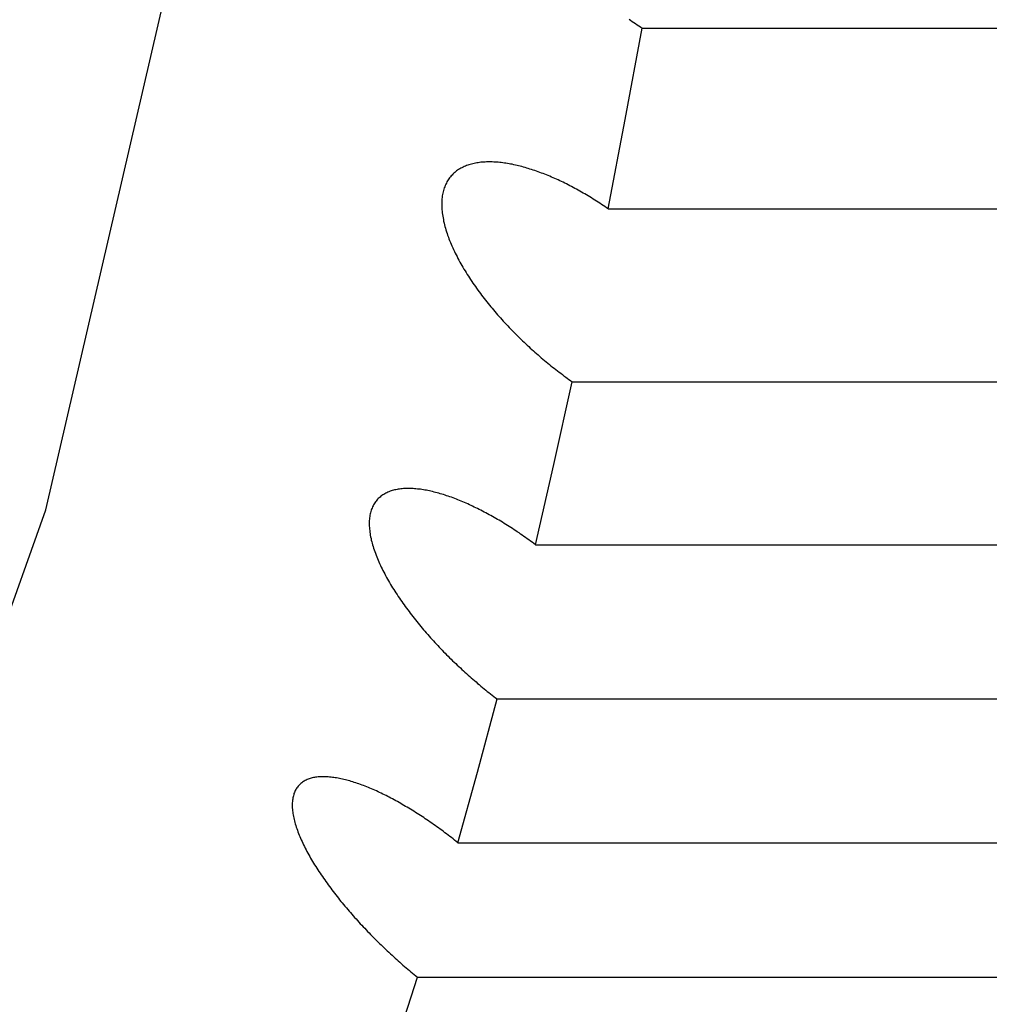
# Model space of a CAD drawing. Extents: x 619 to 850, y 332 to 582.
# Drawn here: x 645 to 645, y 532 to 532 of the extents above; entities that cross this region are included whole.
import ezdxf

# ---------------------------------------------------------------- set-up
doc = ezdxf.new("R2010")
doc.units = 0
doc.layers.add('__ADJ-KIT2-S12_D', color=7, linetype='CONTINUOUS')
doc.layers.add('DEFAULT', color=7, linetype='CONTINUOUS')

# ---------------------------------------------------------------- blocks, each defined once
blk = doc.blocks.new('SE14')
at = {"layer": '__ADJ-KIT2-S12_D', "color": 7, "linetype": 'CONTINUOUS'}
for p, q in [((3.61963, 26.81302), (3.63975, 26.89996)), ((3.69547, 26.87685), (3.69568, 26.8767)), ((3.69499, 26.86378), (3.69719, 26.87568)), ((3.69568, 26.8767), (3.6959, 26.87655)), ((3.6959, 26.87655), (3.69611, 26.8764)), ((3.69611, 26.8764), (3.69633, 26.87625)), ((3.69633, 26.87625), (3.69654, 26.87611)), ((3.69654, 26.87611), (3.69676, 26.87596)), ((3.69676, 26.87596), (3.69698, 26.87582)), ((3.69698, 26.87582), (3.69719, 26.87568)), ((3.69719, 26.87568), (3.9434, 26.87568)), ((3.69274, 26.85216), (3.69499, 26.86378)), ((3.67388, 26.85759), (3.67373, 26.85751)), ((3.67403, 26.85766), (3.67388, 26.85759)), ((3.67418, 26.85772), (3.67403, 26.85766)), ((3.67433, 26.85778), (3.67418, 26.85772)), ((3.67449, 26.85784), (3.67433, 26.85778)), ((3.67465, 26.85789), (3.67449, 26.85784)), ((3.67481, 26.85794), (3.67465, 26.85789)), ((3.67498, 26.85799), (3.67481, 26.85794)), ((3.67514, 26.85803), (3.67498, 26.85799)), ((3.67531, 26.85807), (3.67514, 26.85803)), ((3.67548, 26.8581), (3.67531, 26.85807)), ((3.67566, 26.85813), (3.67548, 26.8581)), ((3.67583, 26.85816), (3.67566, 26.85813)), ((3.67601, 26.85819), (3.67583, 26.85816)), ((3.67619, 26.85821), (3.67601, 26.85819)), ((3.67637, 26.85823), (3.67619, 26.85821)), ((3.67656, 26.85824), (3.67637, 26.85823)), ((3.67674, 26.85825), (3.67656, 26.85824)), ((3.67693, 26.85826), (3.67674, 26.85825)), ((3.67711, 26.85826), (3.67693, 26.85826)), ((3.6773, 26.85827), (3.67711, 26.85826)), ((3.67749, 26.85826), (3.6773, 26.85827)), ((3.67768, 26.85826), (3.67749, 26.85826)), ((3.67788, 26.85825), (3.67768, 26.85826)), ((3.67807, 26.85824), (3.67788, 26.85825)), ((3.67827, 26.85823), (3.67807, 26.85824)), ((3.67846, 26.85821), (3.67827, 26.85823)), ((3.67866, 26.85819), (3.67846, 26.85821)), ((3.67886, 26.85817), (3.67866, 26.85819)), ((3.67906, 26.85815), (3.67886, 26.85817)), ((3.67926, 26.85812), (3.67906, 26.85815)), ((3.67946, 26.85809), (3.67926, 26.85812)), ((3.67966, 26.85806), (3.67946, 26.85809)), ((3.67987, 26.85802), (3.67966, 26.85806)), ((3.68007, 26.85799), (3.67987, 26.85802)), ((3.68028, 26.85795), (3.68007, 26.85799)), ((3.68048, 26.8579), (3.68028, 26.85795)), ((3.68069, 26.85786), (3.68048, 26.8579)), ((3.6809, 26.85781), (3.68069, 26.85786)), ((3.68111, 26.85776), (3.6809, 26.85781)), ((3.68132, 26.85771), (3.68111, 26.85776)), ((3.68153, 26.85765), (3.68132, 26.85771)), ((3.68174, 26.85759), (3.68153, 26.85765)), ((3.68195, 26.85754), (3.68174, 26.85759)), ((3.68216, 26.85747), (3.68195, 26.85754)), ((3.67224, 26.85632), (3.67214, 26.8562)), ((3.67234, 26.85644), (3.67224, 26.85632)), ((3.67245, 26.85656), (3.67234, 26.85644)), ((3.67256, 26.85667), (3.67245, 26.85656)), ((3.67268, 26.85678), (3.67256, 26.85667)), ((3.6728, 26.85689), (3.67268, 26.85678)), ((3.67292, 26.85699), (3.6728, 26.85689)), ((3.67305, 26.85709), (3.67292, 26.85699)), ((3.67318, 26.85718), (3.67305, 26.85709)), ((3.67331, 26.85727), (3.67318, 26.85718)), ((3.67345, 26.85736), (3.67331, 26.85727)), ((3.67359, 26.85744), (3.67345, 26.85736)), ((3.67373, 26.85751), (3.67359, 26.85744)), ((3.68237, 26.85741), (3.68216, 26.85747)), ((3.68259, 26.85734), (3.68237, 26.85741)), ((3.6828, 26.85728), (3.68259, 26.85734)), ((3.68301, 26.85721), (3.6828, 26.85728)), ((3.68323, 26.85713), (3.68301, 26.85721)), ((3.68344, 26.85706), (3.68323, 26.85713)), ((3.68365, 26.85698), (3.68344, 26.85706)), ((3.68387, 26.8569), (3.68365, 26.85698)), ((3.68408, 26.85682), (3.68387, 26.8569)), ((3.6843, 26.85674), (3.68408, 26.85682)), ((3.68451, 26.85666), (3.6843, 26.85674)), ((3.68472, 26.85657), (3.68451, 26.85666)), ((3.68494, 26.85648), (3.68472, 26.85657)), ((3.68516, 26.85639), (3.68494, 26.85648)), ((3.68537, 26.8563), (3.68516, 26.85639)), ((3.68559, 26.85621), (3.68537, 26.8563)), ((3.6715, 26.85504), (3.67144, 26.85488)), ((3.67156, 26.8552), (3.6715, 26.85504)), ((3.67163, 26.85535), (3.67156, 26.8552)), ((3.67171, 26.8555), (3.67163, 26.85535)), ((3.67178, 26.85565), (3.67171, 26.8555)), ((3.67187, 26.85579), (3.67178, 26.85565)), ((3.67195, 26.85593), (3.67187, 26.85579)), ((3.67204, 26.85607), (3.67195, 26.85593)), ((3.67214, 26.8562), (3.67204, 26.85607)), ((3.6858, 26.85611), (3.68559, 26.85621)), ((3.68602, 26.85602), (3.6858, 26.85611)), ((3.68624, 26.85592), (3.68602, 26.85602)), ((3.68645, 26.85581), (3.68624, 26.85592)), ((3.68667, 26.85571), (3.68645, 26.85581)), ((3.68689, 26.85561), (3.68667, 26.85571)), ((3.68711, 26.8555), (3.68689, 26.85561)), ((3.68732, 26.85539), (3.68711, 26.8555)), ((3.68754, 26.85528), (3.68732, 26.85539)), ((3.68776, 26.85517), (3.68754, 26.85528)), ((3.68798, 26.85506), (3.68776, 26.85517)), ((3.6882, 26.85494), (3.68798, 26.85506)), ((3.67118, 26.85383), (3.67116, 26.85365)), ((3.67121, 26.85401), (3.67118, 26.85383)), ((3.67125, 26.85419), (3.67121, 26.85401)), ((3.67129, 26.85437), (3.67125, 26.85419)), ((3.67134, 26.85454), (3.67129, 26.85437)), ((3.67139, 26.85471), (3.67134, 26.85454)), ((3.67144, 26.85488), (3.67139, 26.85471)), ((3.68841, 26.85482), (3.6882, 26.85494)), ((3.68863, 26.85471), (3.68841, 26.85482)), ((3.68885, 26.85458), (3.68863, 26.85471)), ((3.68907, 26.85446), (3.68885, 26.85458)), ((3.68928, 26.85434), (3.68907, 26.85446)), ((3.6895, 26.85421), (3.68928, 26.85434)), ((3.68972, 26.85409), (3.6895, 26.85421)), ((3.68994, 26.85396), (3.68972, 26.85409)), ((3.69015, 26.85383), (3.68994, 26.85396)), ((3.69037, 26.8537), (3.69015, 26.85383)), ((3.69059, 26.85357), (3.69037, 26.8537)), ((3.67112, 26.85327), (3.67111, 26.85307)), ((3.67111, 26.85307), (3.67111, 26.85287)), ((3.67111, 26.85287), (3.67111, 26.85267)), ((3.67111, 26.85267), (3.67111, 26.85247)), ((3.67111, 26.85247), (3.67112, 26.85226)), ((3.67114, 26.85346), (3.67112, 26.85327)), ((3.67116, 26.85365), (3.67114, 26.85346)), ((3.6908, 26.85343), (3.69059, 26.85357)), ((3.69102, 26.8533), (3.6908, 26.85343)), ((3.69124, 26.85316), (3.69102, 26.8533)), ((3.69145, 26.85302), (3.69124, 26.85316)), ((3.69167, 26.85288), (3.69145, 26.85302)), ((3.69188, 26.85274), (3.69167, 26.85288)), ((3.6921, 26.8526), (3.69188, 26.85274)), ((3.69231, 26.85245), (3.6921, 26.8526)), ((3.69252, 26.85231), (3.69231, 26.85245)), ((3.67112, 26.85226), (3.67113, 26.85205)), ((3.67113, 26.85205), (3.67115, 26.85184)), ((3.67115, 26.85184), (3.67118, 26.85163)), ((3.67118, 26.85163), (3.67121, 26.85141)), ((3.67121, 26.85141), (3.67124, 26.8512)), ((3.67124, 26.8512), (3.67128, 26.85098)), ((3.69274, 26.85216), (3.69252, 26.85231)), ((3.69274, 26.85216), (3.93894, 26.85216)), ((3.67128, 26.85098), (3.67132, 26.85076)), ((3.67132, 26.85076), (3.67136, 26.85054)), ((3.67136, 26.85054), (3.67141, 26.85031)), ((3.67141, 26.85031), (3.67147, 26.85009)), ((3.67147, 26.85009), (3.67153, 26.84987)), ((3.67153, 26.84987), (3.67159, 26.84964)), ((3.67159, 26.84964), (3.67166, 26.84941)), ((3.67166, 26.84941), (3.67173, 26.84918)), ((3.67173, 26.84918), (3.67181, 26.84895)), ((3.67181, 26.84895), (3.67188, 26.84872)), ((3.67188, 26.84872), (3.67197, 26.84849)), ((3.67197, 26.84849), (3.67205, 26.84826)), ((3.67205, 26.84826), (3.67214, 26.84803)), ((3.67214, 26.84803), (3.67224, 26.8478)), ((3.67224, 26.8478), (3.67234, 26.84756)), ((3.67234, 26.84756), (3.67244, 26.84733)), ((3.67244, 26.84733), (3.67254, 26.8471)), ((3.67254, 26.8471), (3.67265, 26.84686)), ((3.67265, 26.84686), (3.67276, 26.84663)), ((3.67276, 26.84663), (3.67287, 26.8464)), ((3.67287, 26.8464), (3.67298, 26.84617)), ((3.67298, 26.84617), (3.6731, 26.84594)), ((3.6731, 26.84594), (3.67322, 26.8457)), ((3.67322, 26.8457), (3.67335, 26.84547)), ((3.67335, 26.84547), (3.67347, 26.84524)), ((3.67347, 26.84524), (3.6736, 26.84501)), ((3.6736, 26.84501), (3.67373, 26.84478)), ((3.67373, 26.84478), (3.67387, 26.84455)), ((3.67387, 26.84455), (3.674, 26.84432)), ((3.674, 26.84432), (3.67414, 26.84409)), ((3.67414, 26.84409), (3.67428, 26.84386)), ((3.67428, 26.84386), (3.67442, 26.84363)), ((3.67442, 26.84363), (3.67457, 26.8434)), ((3.67457, 26.8434), (3.67472, 26.84318)), ((3.67472, 26.84318), (3.67487, 26.84295)), ((3.67487, 26.84295), (3.67502, 26.84272)), ((3.67502, 26.84272), (3.67517, 26.8425)), ((3.67517, 26.8425), (3.67533, 26.84227)), ((3.67533, 26.84227), (3.67548, 26.84205)), ((3.67548, 26.84205), (3.67564, 26.84182)), ((3.67564, 26.84182), (3.6758, 26.8416)), ((3.6758, 26.8416), (3.67597, 26.84138)), ((3.67597, 26.84138), (3.67613, 26.84116)), ((3.67613, 26.84116), (3.67629, 26.84094)), ((3.67629, 26.84094), (3.67646, 26.84072)), ((3.67646, 26.84072), (3.67663, 26.8405)), ((3.67663, 26.8405), (3.6768, 26.84029)), ((3.6768, 26.84029), (3.67697, 26.84007)), ((3.67697, 26.84007), (3.67714, 26.83986)), ((3.67714, 26.83986), (3.67731, 26.83964)), ((3.67731, 26.83964), (3.67749, 26.83943)), ((3.67749, 26.83943), (3.67767, 26.83922)), ((3.67767, 26.83922), (3.67784, 26.83901)), ((3.67784, 26.83901), (3.67802, 26.8388)), ((3.67802, 26.8388), (3.6782, 26.83859)), ((3.6782, 26.83859), (3.67838, 26.83838)), ((3.67838, 26.83838), (3.67857, 26.83817)), ((3.67857, 26.83817), (3.67875, 26.83796)), ((3.67875, 26.83796), (3.67894, 26.83776)), ((3.67894, 26.83776), (3.67912, 26.83755)), ((3.67912, 26.83755), (3.67931, 26.83735)), ((3.67931, 26.83735), (3.6795, 26.83715)), ((3.6795, 26.83715), (3.67969, 26.83695)), ((3.67969, 26.83695), (3.67988, 26.83674)), ((3.67988, 26.83674), (3.68007, 26.83654)), ((3.68007, 26.83654), (3.68026, 26.83635)), ((3.68026, 26.83635), (3.68046, 26.83615)), ((3.68046, 26.83615), (3.68065, 26.83595)), ((3.68065, 26.83595), (3.68084, 26.83576)), ((3.68084, 26.83576), (3.68104, 26.83556)), ((3.68104, 26.83556), (3.68124, 26.83537)), ((3.68124, 26.83537), (3.68143, 26.83518)), ((3.68143, 26.83518), (3.68163, 26.83499)), ((3.68163, 26.83499), (3.68183, 26.8348)), ((3.68183, 26.8348), (3.68203, 26.83461)), ((3.68203, 26.83461), (3.68223, 26.83442)), ((3.68223, 26.83442), (3.68243, 26.83424)), ((3.68243, 26.83424), (3.68263, 26.83405)), ((3.68263, 26.83405), (3.68283, 26.83387)), ((3.68283, 26.83387), (3.68304, 26.83369)), ((3.68304, 26.83369), (3.68324, 26.83351)), ((3.68324, 26.83351), (3.68344, 26.83333)), ((3.68344, 26.83333), (3.68365, 26.83315)), ((3.68365, 26.83315), (3.68386, 26.83297)), ((3.68386, 26.83297), (3.68406, 26.83279)), ((3.68406, 26.83279), (3.68427, 26.83261)), ((3.68427, 26.83261), (3.68448, 26.83244)), ((3.68448, 26.83244), (3.68469, 26.83227)), ((3.68469, 26.83227), (3.6849, 26.83209)), ((3.6849, 26.83209), (3.68511, 26.83192)), ((3.68511, 26.83192), (3.68532, 26.83175)), ((3.68532, 26.83175), (3.68553, 26.83158)), ((3.68553, 26.83158), (3.68574, 26.83142)), ((3.68574, 26.83142), (3.68595, 26.83125)), ((3.68595, 26.83125), (3.68616, 26.83109)), ((3.68616, 26.83109), (3.68637, 26.83092)), ((3.68637, 26.83092), (3.68659, 26.83076)), ((3.68659, 26.83076), (3.6868, 26.8306)), ((3.6857, 26.81892), (3.68808, 26.82966)), ((3.6868, 26.8306), (3.68701, 26.83044)), ((3.68701, 26.83044), (3.68723, 26.83028)), ((3.68723, 26.83028), (3.68744, 26.83013)), ((3.68744, 26.83013), (3.68765, 26.82997)), ((3.68765, 26.82997), (3.68787, 26.82982)), ((3.68787, 26.82982), (3.68808, 26.82966)), ((3.68808, 26.82966), (3.93428, 26.82966)), ((3.68329, 26.80847), (3.6857, 26.81892)), ((3.66409, 26.81529), (3.66395, 26.81523)), ((3.66423, 26.81535), (3.66409, 26.81529)), ((3.66438, 26.81541), (3.66423, 26.81535)), ((3.66452, 26.81546), (3.66438, 26.81541)), ((3.66467, 26.81551), (3.66452, 26.81546)), ((3.66482, 26.81555), (3.66467, 26.81551)), ((3.66498, 26.81559), (3.66482, 26.81555)), ((3.66514, 26.81562), (3.66498, 26.81559)), ((3.6653, 26.81565), (3.66514, 26.81562)), ((3.66546, 26.81568), (3.6653, 26.81565)), ((3.66562, 26.81571), (3.66546, 26.81568)), ((3.66579, 26.81573), (3.66562, 26.81571)), ((3.66596, 26.81574), (3.66579, 26.81573)), ((3.66613, 26.81576), (3.66596, 26.81574)), ((3.66631, 26.81577), (3.66613, 26.81576)), ((3.66648, 26.81578), (3.66631, 26.81577)), ((3.66666, 26.81578), (3.66648, 26.81578)), ((3.66684, 26.81578), (3.66666, 26.81578)), ((3.66702, 26.81578), (3.66684, 26.81578)), ((3.66721, 26.81577), (3.66702, 26.81578)), ((3.66739, 26.81576), (3.66721, 26.81577)), ((3.66758, 26.81575), (3.66739, 26.81576)), ((3.66776, 26.81573), (3.66758, 26.81575)), ((3.66795, 26.81571), (3.66776, 26.81573)), ((3.66814, 26.81569), (3.66795, 26.81571)), ((3.66833, 26.81567), (3.66814, 26.81569)), ((3.66853, 26.81564), (3.66833, 26.81567)), ((3.66872, 26.81561), (3.66853, 26.81564)), ((3.66891, 26.81558), (3.66872, 26.81561)), ((3.66911, 26.81554), (3.66891, 26.81558)), ((3.66931, 26.8155), (3.66911, 26.81554)), ((3.6695, 26.81546), (3.66931, 26.8155)), ((3.6697, 26.81542), (3.6695, 26.81546)), ((3.6699, 26.81537), (3.6697, 26.81542)), ((3.67011, 26.81532), (3.6699, 26.81537)), ((3.67031, 26.81527), (3.67011, 26.81532)), ((3.67051, 26.81522), (3.67031, 26.81527)), ((3.66248, 26.81403), (3.6624, 26.81391)), ((3.66257, 26.81415), (3.66248, 26.81403)), ((3.66267, 26.81426), (3.66257, 26.81415)), ((3.66276, 26.81437), (3.66267, 26.81426)), ((3.66286, 26.81447), (3.66276, 26.81437)), ((3.66297, 26.81458), (3.66286, 26.81447)), ((3.66308, 26.81467), (3.66297, 26.81458)), ((3.66319, 26.81476), (3.66308, 26.81467)), ((3.66331, 26.81485), (3.66319, 26.81476)), ((3.66343, 26.81494), (3.66331, 26.81485)), ((3.66356, 26.81501), (3.66343, 26.81494)), ((3.66369, 26.81509), (3.66356, 26.81501)), ((3.66382, 26.81516), (3.66369, 26.81509)), ((3.66395, 26.81523), (3.66382, 26.81516)), ((3.67072, 26.81516), (3.67051, 26.81522)), ((3.67092, 26.8151), (3.67072, 26.81516)), ((3.67113, 26.81504), (3.67092, 26.8151)), ((3.67133, 26.81498), (3.67113, 26.81504)), ((3.67154, 26.81491), (3.67133, 26.81498)), ((3.67175, 26.81484), (3.67154, 26.81491)), ((3.67196, 26.81477), (3.67175, 26.81484)), ((3.67217, 26.8147), (3.67196, 26.81477)), ((3.67238, 26.81463), (3.67217, 26.8147)), ((3.67259, 26.81455), (3.67238, 26.81463)), ((3.6728, 26.81447), (3.67259, 26.81455)), ((3.67301, 26.81439), (3.6728, 26.81447)), ((3.67322, 26.81431), (3.67301, 26.81439)), ((3.67343, 26.81422), (3.67322, 26.81431)), ((3.67364, 26.81413), (3.67343, 26.81422)), ((3.67386, 26.81404), (3.67364, 26.81413)), ((3.67407, 26.81395), (3.67386, 26.81404)), ((3.59742, 26.75091), (3.61963, 26.81302)), ((3.66189, 26.81279), (3.66185, 26.81263)), ((3.66194, 26.81294), (3.66189, 26.81279)), ((3.66199, 26.81309), (3.66194, 26.81294)), ((3.66205, 26.81324), (3.66199, 26.81309)), ((3.66211, 26.81338), (3.66205, 26.81324)), ((3.66217, 26.81352), (3.66211, 26.81338)), ((3.66224, 26.81365), (3.66217, 26.81352)), ((3.66232, 26.81378), (3.66224, 26.81365)), ((3.6624, 26.81391), (3.66232, 26.81378)), ((3.67428, 26.81386), (3.67407, 26.81395)), ((3.67449, 26.81377), (3.67428, 26.81386)), ((3.67471, 26.81367), (3.67449, 26.81377)), ((3.67492, 26.81357), (3.67471, 26.81367)), ((3.67513, 26.81347), (3.67492, 26.81357)), ((3.67534, 26.81337), (3.67513, 26.81347)), ((3.67556, 26.81327), (3.67534, 26.81337)), ((3.67577, 26.81316), (3.67556, 26.81327)), ((3.67599, 26.81305), (3.67577, 26.81316)), ((3.6762, 26.81295), (3.67599, 26.81305)), ((3.67642, 26.81284), (3.6762, 26.81295)), ((3.67663, 26.81272), (3.67642, 26.81284)), ((3.67685, 26.81261), (3.67663, 26.81272)), ((3.66169, 26.81162), (3.66168, 26.81144)), ((3.66168, 26.81144), (3.66168, 26.81126)), ((3.6617, 26.8118), (3.66169, 26.81162)), ((3.66172, 26.81197), (3.6617, 26.8118)), ((3.66175, 26.81214), (3.66172, 26.81197)), ((3.66177, 26.81231), (3.66175, 26.81214)), ((3.66181, 26.81247), (3.66177, 26.81231)), ((3.66185, 26.81263), (3.66181, 26.81247)), ((3.67706, 26.81249), (3.67685, 26.81261)), ((3.67728, 26.81237), (3.67706, 26.81249)), ((3.67749, 26.81226), (3.67728, 26.81237)), ((3.67771, 26.81213), (3.67749, 26.81226)), ((3.67792, 26.81201), (3.67771, 26.81213)), ((3.67814, 26.81189), (3.67792, 26.81201)), ((3.67836, 26.81176), (3.67814, 26.81189)), ((3.67857, 26.81164), (3.67836, 26.81176)), ((3.67879, 26.81151), (3.67857, 26.81164)), ((3.679, 26.81138), (3.67879, 26.81151)), ((3.66168, 26.81126), (3.66168, 26.81107)), ((3.66168, 26.81107), (3.66169, 26.81088)), ((3.66169, 26.81088), (3.6617, 26.81069)), ((3.6617, 26.81069), (3.66172, 26.81049)), ((3.66172, 26.81049), (3.66174, 26.8103)), ((3.66174, 26.8103), (3.66176, 26.8101)), ((3.67922, 26.81124), (3.679, 26.81138)), ((3.67944, 26.81111), (3.67922, 26.81124)), ((3.67965, 26.81098), (3.67944, 26.81111)), ((3.67987, 26.81084), (3.67965, 26.81098)), ((3.68008, 26.8107), (3.67987, 26.81084)), ((3.6803, 26.81056), (3.68008, 26.8107)), ((3.68051, 26.81042), (3.6803, 26.81056)), ((3.68073, 26.81028), (3.68051, 26.81042)), ((3.68094, 26.81014), (3.68073, 26.81028)), ((3.68116, 26.80999), (3.68094, 26.81014)), ((3.66176, 26.8101), (3.66179, 26.8099)), ((3.66179, 26.8099), (3.66182, 26.80969)), ((3.66182, 26.80969), (3.66186, 26.80949)), ((3.66186, 26.80949), (3.66191, 26.80928)), ((3.66191, 26.80928), (3.66195, 26.80907)), ((3.66195, 26.80907), (3.662, 26.80886)), ((3.662, 26.80886), (3.66206, 26.80865)), ((3.68137, 26.80985), (3.68116, 26.80999)), ((3.68159, 26.8097), (3.68137, 26.80985)), ((3.6818, 26.80955), (3.68159, 26.8097)), ((3.68201, 26.8094), (3.6818, 26.80955)), ((3.68223, 26.80925), (3.68201, 26.8094)), ((3.68244, 26.8091), (3.68223, 26.80925)), ((3.68265, 26.80894), (3.68244, 26.8091)), ((3.68286, 26.80879), (3.68265, 26.80894)), ((3.66206, 26.80865), (3.66212, 26.80843)), ((3.66212, 26.80843), (3.66218, 26.80822)), ((3.66218, 26.80822), (3.66225, 26.808)), ((3.66225, 26.808), (3.66232, 26.80778)), ((3.66232, 26.80778), (3.6624, 26.80757)), ((3.6624, 26.80757), (3.66248, 26.80735)), ((3.68308, 26.80863), (3.68286, 26.80879)), ((3.68329, 26.80847), (3.68308, 26.80863)), ((3.68329, 26.80847), (3.92949, 26.80847)), ((3.66248, 26.80735), (3.66256, 26.80712)), ((3.66256, 26.80712), (3.66265, 26.8069)), ((3.66265, 26.8069), (3.66274, 26.80668)), ((3.66274, 26.80668), (3.66283, 26.80646)), ((3.66283, 26.80646), (3.66293, 26.80623)), ((3.66293, 26.80623), (3.66303, 26.80601)), ((3.66303, 26.80601), (3.66313, 26.80578)), ((3.66313, 26.80578), (3.66324, 26.80556)), ((3.66324, 26.80556), (3.66335, 26.80533)), ((3.66335, 26.80533), (3.66346, 26.80511)), ((3.66346, 26.80511), (3.66358, 26.80489)), ((3.66358, 26.80489), (3.66369, 26.80466)), ((3.66369, 26.80466), (3.66381, 26.80444)), ((3.66381, 26.80444), (3.66394, 26.80421)), ((3.66394, 26.80421), (3.66406, 26.80399)), ((3.66406, 26.80399), (3.66419, 26.80376)), ((3.66419, 26.80376), (3.66432, 26.80354)), ((3.66432, 26.80354), (3.66445, 26.80331)), ((3.66445, 26.80331), (3.66459, 26.80309)), ((3.66459, 26.80309), (3.66472, 26.80286)), ((3.66472, 26.80286), (3.66486, 26.80264)), ((3.66486, 26.80264), (3.66501, 26.80242)), ((3.66501, 26.80242), (3.66515, 26.80219)), ((3.66515, 26.80219), (3.6653, 26.80197)), ((3.6653, 26.80197), (3.66545, 26.80174)), ((3.66545, 26.80174), (3.6656, 26.80152)), ((3.6656, 26.80152), (3.66575, 26.8013)), ((3.66575, 26.8013), (3.6659, 26.80108)), ((3.6659, 26.80108), (3.66606, 26.80086)), ((3.66606, 26.80086), (3.66621, 26.80064)), ((3.66621, 26.80064), (3.66637, 26.80042)), ((3.66637, 26.80042), (3.66653, 26.8002)), ((3.66653, 26.8002), (3.66669, 26.79998)), ((3.66669, 26.79998), (3.66686, 26.79976)), ((3.66686, 26.79976), (3.66702, 26.79954)), ((3.66702, 26.79954), (3.66719, 26.79933)), ((3.66719, 26.79933), (3.66735, 26.79911)), ((3.66735, 26.79911), (3.66752, 26.7989)), ((3.66752, 26.7989), (3.66769, 26.79868)), ((3.66769, 26.79868), (3.66787, 26.79847)), ((3.66787, 26.79847), (3.66804, 26.79826)), ((3.66804, 26.79826), (3.66821, 26.79805)), ((3.66821, 26.79805), (3.66839, 26.79783)), ((3.66839, 26.79783), (3.66857, 26.79762)), ((3.66857, 26.79762), (3.66874, 26.79741)), ((3.66874, 26.79741), (3.66892, 26.7972)), ((3.66892, 26.7972), (3.6691, 26.79699)), ((3.6691, 26.79699), (3.66929, 26.79679)), ((3.66929, 26.79679), (3.66947, 26.79658)), ((3.66947, 26.79658), (3.66965, 26.79637)), ((3.66965, 26.79637), (3.66984, 26.79617)), ((3.66984, 26.79617), (3.67003, 26.79596)), ((3.67003, 26.79596), (3.67021, 26.79576)), ((3.67021, 26.79576), (3.6704, 26.79555)), ((3.6704, 26.79555), (3.67059, 26.79535)), ((3.67059, 26.79535), (3.67078, 26.79515)), ((3.67078, 26.79515), (3.67097, 26.79495)), ((3.67097, 26.79495), (3.67117, 26.79475)), ((3.67117, 26.79475), (3.67136, 26.79455)), ((3.67136, 26.79455), (3.67155, 26.79435)), ((3.67155, 26.79435), (3.67175, 26.79416)), ((3.67175, 26.79416), (3.67194, 26.79396)), ((3.67194, 26.79396), (3.67214, 26.79377)), ((3.67214, 26.79377), (3.67233, 26.79357)), ((3.67233, 26.79357), (3.67253, 26.79338)), ((3.67253, 26.79338), (3.67273, 26.79319)), ((3.67273, 26.79319), (3.67293, 26.793)), ((3.67293, 26.793), (3.67312, 26.79281)), ((3.67312, 26.79281), (3.67332, 26.79262)), ((3.67332, 26.79262), (3.67353, 26.79244)), ((3.67353, 26.79244), (3.67373, 26.79225)), ((3.67373, 26.79225), (3.67393, 26.79206)), ((3.67393, 26.79206), (3.67413, 26.79188)), ((3.67413, 26.79188), (3.67434, 26.79169)), ((3.67434, 26.79169), (3.67454, 26.79151)), ((3.67454, 26.79151), (3.67475, 26.79133)), ((3.67475, 26.79133), (3.67495, 26.79115)), ((3.67495, 26.79115), (3.67516, 26.79096)), ((3.67516, 26.79096), (3.67537, 26.79079)), ((3.67537, 26.79079), (3.67557, 26.79061)), ((3.67557, 26.79061), (3.67578, 26.79043)), ((3.67578, 26.79043), (3.67599, 26.79026)), ((3.67599, 26.79026), (3.6762, 26.79008)), ((3.6762, 26.79008), (3.67641, 26.78991)), ((3.67641, 26.78991), (3.67662, 26.78973)), ((3.67662, 26.78973), (3.67683, 26.78956)), ((3.67578, 26.77889), (3.67831, 26.7884)), ((3.67683, 26.78956), (3.67704, 26.78939)), ((3.67704, 26.78939), (3.67725, 26.78923)), ((3.67725, 26.78923), (3.67746, 26.78906)), ((3.67746, 26.78906), (3.67767, 26.78889)), ((3.67767, 26.78889), (3.67788, 26.78873)), ((3.67788, 26.78873), (3.6781, 26.78856)), ((3.6781, 26.78856), (3.67831, 26.7884)), ((3.67831, 26.7884), (3.92451, 26.7884)), ((3.65427, 26.77812), (3.65413, 26.77809)), ((3.65442, 26.77816), (3.65427, 26.77812)), ((3.65456, 26.77819), (3.65442, 26.77816)), ((3.65471, 26.77821), (3.65456, 26.77819)), ((3.65487, 26.77823), (3.65471, 26.77821)), ((3.65502, 26.77825), (3.65487, 26.77823)), ((3.65518, 26.77826), (3.65502, 26.77825)), ((3.65534, 26.77827), (3.65518, 26.77826)), ((3.6555, 26.77828), (3.65534, 26.77827)), ((3.65567, 26.77828), (3.6555, 26.77828)), ((3.65584, 26.77828), (3.65567, 26.77828)), ((3.65601, 26.77828), (3.65584, 26.77828)), ((3.65618, 26.77827), (3.65601, 26.77828)), ((3.65635, 26.77826), (3.65618, 26.77827)), ((3.65653, 26.77824), (3.65635, 26.77826)), ((3.65671, 26.77823), (3.65653, 26.77824)), ((3.65689, 26.7782), (3.65671, 26.77823)), ((3.65707, 26.77818), (3.65689, 26.7782)), ((3.65725, 26.77815), (3.65707, 26.77818)), ((3.65743, 26.77812), (3.65725, 26.77815)), ((3.65762, 26.77809), (3.65743, 26.77812)), ((3.67321, 26.7697), (3.67578, 26.77889)), ((3.65226, 26.77683), (3.65219, 26.77671)), ((3.65234, 26.77693), (3.65226, 26.77683)), ((3.65242, 26.77704), (3.65234, 26.77693)), ((3.65251, 26.77714), (3.65242, 26.77704)), ((3.6526, 26.77723), (3.65251, 26.77714)), ((3.65269, 26.77732), (3.6526, 26.77723)), ((3.65279, 26.77741), (3.65269, 26.77732)), ((3.65289, 26.77749), (3.65279, 26.77741)), ((3.653, 26.77757), (3.65289, 26.77749)), ((3.65311, 26.77764), (3.653, 26.77757)), ((3.65323, 26.77771), (3.65311, 26.77764)), ((3.65334, 26.77778), (3.65323, 26.77771)), ((3.65347, 26.77784), (3.65334, 26.77778)), ((3.65359, 26.7779), (3.65347, 26.77784)), ((3.65372, 26.77795), (3.65359, 26.7779)), ((3.65386, 26.778), (3.65372, 26.77795)), ((3.65399, 26.77805), (3.65386, 26.778)), ((3.65413, 26.77809), (3.65399, 26.77805)), ((3.65781, 26.77806), (3.65762, 26.77809)), ((3.658, 26.77802), (3.65781, 26.77806)), ((3.65818, 26.77798), (3.658, 26.77802)), ((3.65838, 26.77793), (3.65818, 26.77798)), ((3.65857, 26.77788), (3.65838, 26.77793)), ((3.65876, 26.77783), (3.65857, 26.77788)), ((3.65895, 26.77778), (3.65876, 26.77783)), ((3.65915, 26.77773), (3.65895, 26.77778)), ((3.65934, 26.77767), (3.65915, 26.77773)), ((3.65954, 26.77761), (3.65934, 26.77767)), ((3.65974, 26.77755), (3.65954, 26.77761)), ((3.65994, 26.77748), (3.65974, 26.77755)), ((3.66014, 26.77741), (3.65994, 26.77748)), ((3.66034, 26.77734), (3.66014, 26.77741)), ((3.66054, 26.77727), (3.66034, 26.77734)), ((3.66075, 26.7772), (3.66054, 26.77727)), ((3.66095, 26.77712), (3.66075, 26.7772)), ((3.66116, 26.77704), (3.66095, 26.77712)), ((3.66136, 26.77696), (3.66116, 26.77704)), ((3.66157, 26.77688), (3.66136, 26.77696)), ((3.66177, 26.77679), (3.66157, 26.77688)), ((3.65177, 26.77567), (3.65174, 26.77552)), ((3.65181, 26.77581), (3.65177, 26.77567)), ((3.65185, 26.77595), (3.65181, 26.77581)), ((3.65189, 26.77609), (3.65185, 26.77595)), ((3.65194, 26.77622), (3.65189, 26.77609)), ((3.652, 26.77635), (3.65194, 26.77622)), ((3.65206, 26.77648), (3.652, 26.77635)), ((3.65212, 26.7766), (3.65206, 26.77648)), ((3.65219, 26.77671), (3.65212, 26.7766)), ((3.66198, 26.7767), (3.66177, 26.77679)), ((3.66219, 26.77661), (3.66198, 26.7767)), ((3.6624, 26.77652), (3.66219, 26.77661)), ((3.66261, 26.77643), (3.6624, 26.77652)), ((3.66282, 26.77633), (3.66261, 26.77643)), ((3.66303, 26.77623), (3.66282, 26.77633)), ((3.66324, 26.77613), (3.66303, 26.77623)), ((3.66345, 26.77603), (3.66324, 26.77613)), ((3.66366, 26.77593), (3.66345, 26.77603)), ((3.66387, 26.77582), (3.66366, 26.77593)), ((3.66408, 26.77572), (3.66387, 26.77582)), ((3.66429, 26.77561), (3.66408, 26.77572)), ((3.6645, 26.7755), (3.66429, 26.77561)), ((3.65167, 26.7749), (3.65166, 26.77473)), ((3.65166, 26.77473), (3.65166, 26.77457)), ((3.65166, 26.77457), (3.65167, 26.77439)), ((3.65168, 26.77506), (3.65167, 26.7749)), ((3.65167, 26.77439), (3.65167, 26.77422)), ((3.6517, 26.77522), (3.65168, 26.77506)), ((3.65172, 26.77537), (3.6517, 26.77522)), ((3.65174, 26.77552), (3.65172, 26.77537)), ((3.66471, 26.77539), (3.6645, 26.7755)), ((3.66492, 26.77527), (3.66471, 26.77539)), ((3.66513, 26.77516), (3.66492, 26.77527)), ((3.66535, 26.77504), (3.66513, 26.77516)), ((3.66556, 26.77492), (3.66535, 26.77504)), ((3.66577, 26.7748), (3.66556, 26.77492)), ((3.66598, 26.77468), (3.66577, 26.7748)), ((3.6662, 26.77456), (3.66598, 26.77468)), ((3.66641, 26.77443), (3.6662, 26.77456)), ((3.66662, 26.77431), (3.66641, 26.77443)), ((3.66683, 26.77418), (3.66662, 26.77431)), ((3.65167, 26.77422), (3.65169, 26.77404)), ((3.65169, 26.77404), (3.65171, 26.77386)), ((3.65171, 26.77386), (3.65173, 26.77368)), ((3.65173, 26.77368), (3.65175, 26.77349)), ((3.65175, 26.77349), (3.65179, 26.77331)), ((3.65179, 26.77331), (3.65182, 26.77312)), ((3.65182, 26.77312), (3.65186, 26.77292)), ((3.66705, 26.77405), (3.66683, 26.77418)), ((3.66726, 26.77392), (3.66705, 26.77405)), ((3.66748, 26.77379), (3.66726, 26.77392)), ((3.66769, 26.77365), (3.66748, 26.77379)), ((3.6679, 26.77352), (3.66769, 26.77365)), ((3.66812, 26.77338), (3.6679, 26.77352)), ((3.66833, 26.77324), (3.66812, 26.77338)), ((3.66855, 26.7731), (3.66833, 26.77324)), ((3.66876, 26.77296), (3.66855, 26.7731)), ((3.65186, 26.77292), (3.6519, 26.77273)), ((3.6519, 26.77273), (3.65195, 26.77254)), ((3.65195, 26.77254), (3.65201, 26.77234)), ((3.65201, 26.77234), (3.65206, 26.77214)), ((3.65206, 26.77214), (3.65212, 26.77194)), ((3.65212, 26.77194), (3.65219, 26.77174)), ((3.65219, 26.77174), (3.65226, 26.77153)), ((3.66897, 26.77282), (3.66876, 26.77296)), ((3.66919, 26.77267), (3.66897, 26.77282)), ((3.6694, 26.77253), (3.66919, 26.77267)), ((3.66961, 26.77238), (3.6694, 26.77253)), ((3.66983, 26.77223), (3.66961, 26.77238)), ((3.67004, 26.77208), (3.66983, 26.77223)), ((3.67026, 26.77193), (3.67004, 26.77208)), ((3.67047, 26.77178), (3.67026, 26.77193)), ((3.67068, 26.77162), (3.67047, 26.77178)), ((3.65226, 26.77153), (3.65233, 26.77132)), ((3.65233, 26.77132), (3.65241, 26.77112)), ((3.65241, 26.77112), (3.65249, 26.77091)), ((3.65249, 26.77091), (3.65257, 26.7707)), ((3.65257, 26.7707), (3.65266, 26.77049)), ((3.65266, 26.77049), (3.65275, 26.77028)), ((3.67089, 26.77147), (3.67068, 26.77162)), ((3.67111, 26.77131), (3.67089, 26.77147)), ((3.67132, 26.77116), (3.67111, 26.77131)), ((3.67153, 26.771), (3.67132, 26.77116)), ((3.67174, 26.77084), (3.67153, 26.771)), ((3.67195, 26.77068), (3.67174, 26.77084)), ((3.67216, 26.77052), (3.67195, 26.77068)), ((3.67237, 26.77036), (3.67216, 26.77052)), ((3.65275, 26.77028), (3.65284, 26.77006)), ((3.65284, 26.77006), (3.65294, 26.76985)), ((3.65294, 26.76985), (3.65304, 26.76963)), ((3.65304, 26.76963), (3.65314, 26.76942)), ((3.65314, 26.76942), (3.65325, 26.7692)), ((3.65325, 26.7692), (3.65335, 26.76899)), ((3.67258, 26.77019), (3.67237, 26.77036)), ((3.67279, 26.77003), (3.67258, 26.77019)), ((3.673, 26.76986), (3.67279, 26.77003)), ((3.67321, 26.7697), (3.673, 26.76986)), ((3.67321, 26.7697), (3.91941, 26.7697)), ((3.65335, 26.76899), (3.65347, 26.76878)), ((3.65347, 26.76878), (3.65358, 26.76856)), ((3.65358, 26.76856), (3.6537, 26.76834)), ((3.6537, 26.76834), (3.65381, 26.76813)), ((3.65381, 26.76813), (3.65394, 26.76791)), ((3.65394, 26.76791), (3.65406, 26.76769)), ((3.65406, 26.76769), (3.65419, 26.76747)), ((3.65419, 26.76747), (3.65432, 26.76726)), ((3.65432, 26.76726), (3.65445, 26.76704)), ((3.65445, 26.76704), (3.65458, 26.76682)), ((3.65458, 26.76682), (3.65472, 26.7666)), ((3.65472, 26.7666), (3.65486, 26.76638)), ((3.65486, 26.76638), (3.655, 26.76616)), ((3.655, 26.76616), (3.65514, 26.76595)), ((3.65514, 26.76595), (3.65529, 26.76573)), ((3.65529, 26.76573), (3.65543, 26.76551)), ((3.65543, 26.76551), (3.65558, 26.76529)), ((3.65558, 26.76529), (3.65573, 26.76507)), ((3.65573, 26.76507), (3.65589, 26.76486)), ((3.65589, 26.76486), (3.65604, 26.76464)), ((3.65604, 26.76464), (3.6562, 26.76442)), ((3.6562, 26.76442), (3.65635, 26.76421)), ((3.65635, 26.76421), (3.65651, 26.76399)), ((3.65651, 26.76399), (3.65667, 26.76378)), ((3.65667, 26.76378), (3.65683, 26.76356)), ((3.65683, 26.76356), (3.65699, 26.76335)), ((3.65699, 26.76335), (3.65716, 26.76313)), ((3.65716, 26.76313), (3.65732, 26.76292)), ((3.65732, 26.76292), (3.65749, 26.76271)), ((3.65749, 26.76271), (3.65766, 26.7625)), ((3.65766, 26.7625), (3.65783, 26.76228)), ((3.65783, 26.76228), (3.658, 26.76207)), ((3.658, 26.76207), (3.65817, 26.76186)), ((3.65817, 26.76186), (3.65835, 26.76165)), ((3.65835, 26.76165), (3.65852, 26.76144)), ((3.65852, 26.76144), (3.6587, 26.76123)), ((3.6587, 26.76123), (3.65888, 26.76102)), ((3.65888, 26.76102), (3.65905, 26.76081)), ((3.65905, 26.76081), (3.65923, 26.76061)), ((3.65923, 26.76061), (3.65942, 26.7604)), ((3.65942, 26.7604), (3.6596, 26.76019)), ((3.6596, 26.76019), (3.65978, 26.75998)), ((3.65978, 26.75998), (3.65997, 26.75978)), ((3.65997, 26.75978), (3.66015, 26.75957)), ((3.66015, 26.75957), (3.66034, 26.75937)), ((3.66034, 26.75937), (3.66052, 26.75916)), ((3.66052, 26.75916), (3.66071, 26.75896)), ((3.66071, 26.75896), (3.6609, 26.75876)), ((3.6609, 26.75876), (3.66109, 26.75856)), ((3.66109, 26.75856), (3.66128, 26.75836)), ((3.66128, 26.75836), (3.66147, 26.75816)), ((3.66147, 26.75816), (3.66167, 26.75796)), ((3.66167, 26.75796), (3.66186, 26.75776)), ((3.66186, 26.75776), (3.66205, 26.75756)), ((3.66205, 26.75756), (3.66225, 26.75737)), ((3.66225, 26.75737), (3.66244, 26.75717)), ((3.66244, 26.75717), (3.66264, 26.75698)), ((3.66264, 26.75698), (3.66283, 26.75678)), ((3.66283, 26.75678), (3.66303, 26.75659)), ((3.66303, 26.75659), (3.66323, 26.7564)), ((3.66323, 26.7564), (3.66343, 26.7562)), ((3.66343, 26.7562), (3.66363, 26.75601)), ((3.66363, 26.75601), (3.66383, 26.75582)), ((3.66383, 26.75582), (3.66403, 26.75563)), ((3.66403, 26.75563), (3.66423, 26.75544)), ((3.66423, 26.75544), (3.66443, 26.75525)), ((3.66443, 26.75525), (3.66464, 26.75507)), ((3.66464, 26.75507), (3.66484, 26.75488)), ((3.66484, 26.75488), (3.66504, 26.75469)), ((3.66504, 26.75469), (3.66525, 26.75451)), ((3.66525, 26.75451), (3.66545, 26.75433)), ((3.66545, 26.75433), (3.66566, 26.75414)), ((3.66566, 26.75414), (3.66586, 26.75396)), ((3.66586, 26.75396), (3.66607, 26.75378)), ((3.66607, 26.75378), (3.66628, 26.7536)), ((3.66628, 26.7536), (3.66649, 26.75342)), ((3.66649, 26.75342), (3.66669, 26.75324)), ((3.66669, 26.75324), (3.6669, 26.75307)), ((3.6669, 26.75307), (3.66711, 26.75289)), ((3.66711, 26.75289), (3.66732, 26.75272)), ((3.66732, 26.75272), (3.66753, 26.75254)), ((3.66753, 26.75254), (3.66774, 26.75237)), ((3.66528, 26.74399), (3.66795, 26.7522)), ((3.66774, 26.75237), (3.66795, 26.7522)), ((3.66795, 26.7522), (3.91415, 26.7522))]:
    blk.add_line(p, q, dxfattribs=at)

msp = doc.modelspace()

# ---------------------------------------------------------------- block references
at = {"layer": 'DEFAULT', "color": 7}
msp.add_blockref('SE14', (641.2398, 505.01516), dxfattribs=at)

doc.saveas('drawing.dxf')
